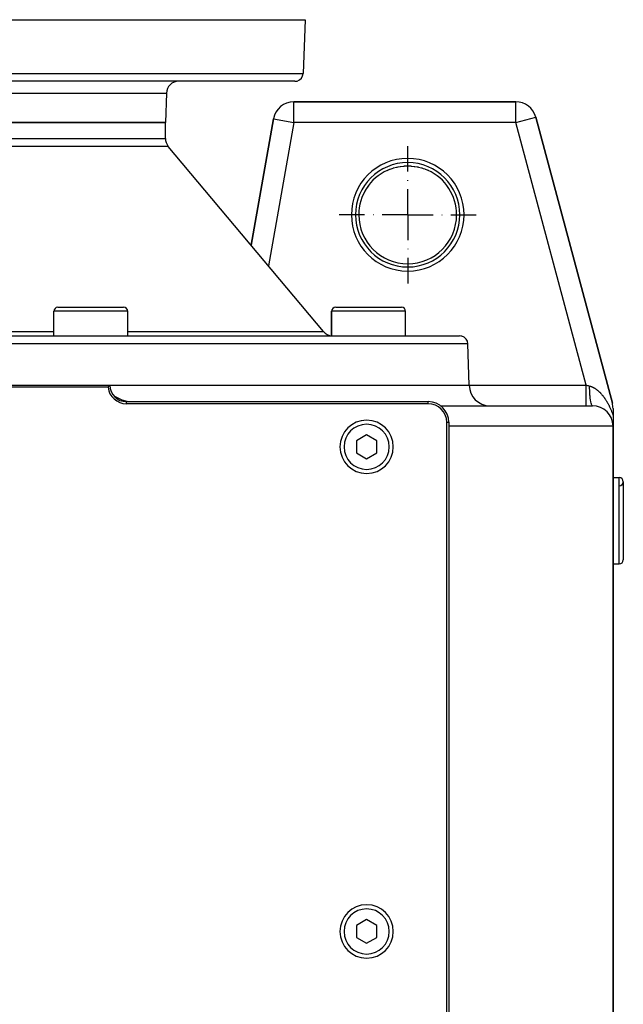
# Model space of a CAD drawing. Extents: x 19 to 1865, y -1107 to 410.
# Drawn here: x 782 to 928, y -825 to -585 of the extents above; entities that cross this region are included whole.
import ezdxf

# ---------------------------------------------------------------- set-up
doc = ezdxf.new("R2010")
doc.units = 0
doc.linetypes.add('DASHDOT', pattern=[10.4, 6.2, -2.1, 0, -2.1])
doc.linetypes.add('DASHED', pattern=[11.05, 8.7, -2.35])
doc.layers.get('0').update_dxf_attribs({"linetype": 'CONTINUOUS'})
doc.layers.add('NEVIDI', color=4, linetype='DASHED')
doc.layers.add('OSA', color=7, linetype='DASHDOT')

msp = doc.modelspace()

# ---------------------------------------------------------------- linework, layer by layer
at = {"color": 2}
for p, q in [((651, -585.440681), (851, -585.440681)), ((851, -585.440681), (850.543593, -598.51048)), ((851, -585.440681), (850.543593, -598.51048)), ((848.544811, -600.440681), (653.455189, -600.440681)), ((817.248102, -603.335982), (817, -610.440681)), ((817.248102, -603.335982), (817, -610.440681)), ((902.335125, -605.440681), (848.243695, -605.440681)), ((848.243695, -605.440681), (902.335125, -605.440681)), ((848.243695, -605.444733), (848.243695, -605.440681)), ((902.335125, -605.444734), (902.335125, -605.440681)), ((685, -610.440681), (817, -610.440681)), ((817, -610.440681), (685, -610.440681)), ((817, -614.34877), (817, -610.440681)), ((817, -614.34877), (817, -610.440681)), ((843.319656, -609.57244), (837.894245, -640.341473)), ((837.894245, -640.341473), (843.319656, -609.57244)), ((843.319656, -609.57244), (843.323647, -609.573144)), ((907.160839, -609.147634), (907.164754, -609.146586)), ((925.829629, -678.804848), (907.164754, -609.146586)), ((907.164754, -609.146586), (925.829629, -678.804848)), ((855.538472, -661.369044), (817.701867, -616.277133)), ((855.538472, -661.369044), (817.701867, -616.277133)), ((871.028355, -622.118906), (871.621682, -621.865873)), ((871.621682, -621.865873), (871.732339, -621.822893)), ((871.732339, -621.822893), (872.2412, -621.641478)), ((872.2412, -621.641478), (872.444069, -621.576358)), ((872.444069, -621.576358), (872.556322, -621.542045)), ((872.556322, -621.542045), (873.279645, -621.349528)), ((873.279645, -621.349528), (873.397211, -621.322794)), ((873.397211, -621.322794), (873.720211, -621.255719)), ((873.720211, -621.255719), (874.135093, -621.183071)), ((874.135093, -621.183071), (874.255378, -621.164807)), ((874.255378, -621.164807), (875.006047, -621.078753)), ((875.006047, -621.078753), (875.127636, -621.069294)), ((875.127636, -621.069294), (875.235968, -621.061912)), ((875.235968, -621.061912), (875.877588, -621.038276)), ((875.877588, -621.038276), (875.998616, -621.037654)), ((875.998616, -621.037654), (876.748426, -621.060913)), ((876.748426, -621.060913), (876.764023, -621.061895)), ((876.764023, -621.061895), (876.865952, -621.068813)), ((876.865952, -621.068813), (877.613792, -621.14633)), ((877.613792, -621.14633), (877.730138, -621.162662)), ((877.730138, -621.162662), (878.279446, -621.255632)), ((878.279446, -621.255632), (878.474469, -621.295019)), ((878.474469, -621.295019), (878.590798, -621.320126)), ((878.590798, -621.320126), (879.325463, -621.507233)), ((879.325463, -621.507233), (879.438947, -621.540636)), ((879.438947, -621.540636), (879.758762, -621.641467)), ((879.758762, -621.641467), (880.154911, -621.780419)), ((880.154911, -621.780419), (880.26697, -621.82263)), ((880.26697, -621.82263), (880.963707, -622.115262)), ((880.963707, -622.115262), (880.971646, -622.118906)), ((789.835429, -662.440681), (789.835429, -656.440681)), ((789.835429, -662.440681), (789.835429, -656.440681)), ((790.835429, -655.440681), (806.835429, -655.440681)), ((807.835429, -662.440681), (807.835429, -656.440681)), ((807.835429, -662.440681), (807.835429, -656.440681)), ((857.481093, -662.413222), (857.481093, -656.440681)), ((857.481093, -662.413222), (857.481093, -656.440681)), ((857.48879, -662.440681), (857.48879, -656.440681)), ((857.48879, -662.440681), (857.48879, -656.440681)), ((858.481093, -655.440681), (858.48879, -655.440681)), ((858.48879, -655.440681), (874.48879, -655.440681)), ((859.470631, -655.440681), (860.649325, -655.440681)), ((861.381714, -655.440681), (862.48879, -655.440681)), ((871.580471, -655.440681), (872.953202, -655.440681)), ((873.919278, -655.440681), (874.22976, -655.440681)), ((875.48879, -662.440681), (875.48879, -656.440681)), ((875.48879, -662.440681), (875.48879, -656.440681)), ((613.350427, -662.440681), (888.649573, -662.440681)), ((891, -674.440681), (890.648355, -664.370882)), ((891, -674.440681), (890.648355, -664.370882)), ((698.5, -674.440681), (803.5, -674.440681)), ((803.027864, -674.940681), (698.972136, -674.940681)), ((803.027864, -674.940681), (803.116988, -674.842025)), ((803.116988, -674.842025), (803.5, -674.440681)), ((803.5, -674.440681), (891, -674.440681)), ((805.340232, -677.550634), (804.523335, -677.10961)), ((806.502318, -678.046732), (805.340232, -677.550634)), ((807.674156, -678.440681), (806.502318, -678.046732)), ((807.5, -678.440681), (881, -678.440681)), ((881, -678.940681), (807.5, -678.940681)), ((883.984759, -679.440681), (921, -679.440681)), ((926, -680.098943), (926, -681.771494)), ((926, -681.771494), (926, -684.440681)), ((885.5, -909.440681), (885.5, -683.440681)), ((886, -683.440681), (886, -909.440681)), ((926, -905.440681), (926, -684.440681)), ((926, -684.440681), (926, -905.440681)), ((866, -686.553929), (863.5, -687.997305)), ((863.5, -687.997305), (863.5, -690.884056)), ((868.5, -687.997305), (866, -686.553929)), ((868.5, -690.884056), (868.5, -687.997305)), ((863.5, -690.884056), (866, -692.327432)), ((866, -692.327432), (868.5, -690.884056)), ((926, -696.940681), (927.5, -696.940681)), ((926, -696.940681), (927.5, -696.940681)), ((928.5, -697.940681), (928.5, -716.940681)), ((926, -717.940681), (927.5, -717.940681)), ((926, -717.940681), (927.5, -717.940681)), ((866, -804.553929), (863.5, -805.997305)), ((868.5, -805.997305), (866, -804.553929)), ((863.5, -805.997305), (863.5, -808.884056)), ((868.5, -808.884056), (868.5, -805.997305)), ((863.5, -808.884056), (866, -810.327432)), ((866, -810.327432), (868.5, -808.884056))]:
    msp.add_line(p, q, dxfattribs=at)
for centre, radius, start, end in [((848.544811, -598.440681), 2, 284.666667, 358), ((820.246274, -603.440681), 3, 90, 178), ((848.544811, -598.440681), 2, 270, 284.615385), ((848.243695, -610.440681), 5, 90, 170), ((902.335125, -610.440681), 5, 15, 90), ((820, -614.34877), 3, 180, 220), ((876, -632.940681), 11.90855, 0, 65.325399), ((876, -632.940681), 11.90855, 143.48588, 151.188704), ((790.835429, -656.440681), 1, 90, 180), ((806.835429, -656.440681), 1, 0, 90), ((858.481093, -656.440681), 1, 90, 180), ((858.48879, -656.440681), 1, 90, 180), ((874.48879, -656.440681), 1, 0, 90), ((857.836606, -659.440681), 3, 220, 263.328067), ((888.649573, -664.440681), 2, 75.384615, 90), ((888.649573, -664.440681), 2, 2, 75.333333), ((807.5, -674.440681), 4.5, 186.37937, 270), ((807.5, -674.440681), 4, 180, 270), ((896, -674.440681), 5, 180, 270), ((881, -683.440681), 5, 0, 90), ((881, -683.440681), 4.5, 0, 90), ((921, -684.440681), 5, 0, 90), ((921, -680.098943), 5, 0, 15), ((866, -689.440681), 6.5, 0, 180), ((866, -689.440681), 6.5, 180, 360), ((927.5, -697.940681), 1, 0, 90), ((927.5, -697.940681), 1, 273.012788, 90), ((927.5, -716.940681), 1, 270, 360), ((866, -807.440681), 6.5, 0, 180), ((866, -807.440681), 6.5, 180, 360)]:
    msp.add_arc(centre, radius, start, end, dxfattribs=at)
at = {"layer": 'NEVIDI', "color": 7, "linetype": 'CONTINUOUS'}
for p, q in [((651.456407, -598.51048), (850.543593, -598.51048)), ((684.751898, -603.335982), (817.248102, -603.335982)), ((848.243695, -610.440681), (848.243695, -605.444733)), ((902.335125, -610.440681), (902.335125, -605.444734)), ((848.243695, -610.440681), (842.089743, -645.341473)), ((843.323647, -609.573144), (848.243695, -610.440681)), ((902.335125, -610.440681), (848.243695, -610.440681)), ((902.335125, -610.440681), (907.160839, -609.147634)), ((919.483873, -674.440681), (902.335125, -610.440681)), ((685, -614.34877), (817, -614.34877)), ((817.701867, -616.277133), (684.298133, -616.277133)), ((807.835429, -656.440681), (789.835429, -656.440681)), ((857.48879, -656.440681), (857.481093, -656.440681)), ((875.48879, -656.440681), (857.48879, -656.440681)), ((712.164571, -661.369044), (789.835429, -661.369044)), ((807.835429, -661.369044), (855.538472, -661.369044)), ((890.648355, -664.370882), (611.351645, -664.370882)), ((891, -674.440681), (919.483873, -674.440681)), ((919.483873, -675.679146), (919.483874, -675.348612)), ((919.483873, -675.693147), (919.483873, -675.679146)), ((919.483873, -675.960254), (919.483873, -675.693147)), ((919.483873, -676.314082), (919.483873, -675.960254)), ((919.483874, -675.348612), (919.483875, -675.036224)), ((919.483875, -675.021859), (919.483876, -674.722527)), ((919.483875, -675.036224), (919.483875, -675.021859)), ((919.483876, -674.722527), (919.483878, -674.440678)), ((919.483878, -674.440678), (919.528522, -674.451138)), ((919.528522, -674.451138), (919.795143, -674.513609)), ((919.795143, -674.513609), (919.889395, -674.535693)), ((919.889395, -674.535693), (919.942845, -674.548216)), ((919.942845, -674.548216), (920.292724, -674.630194)), ((920.292716, -674.63019), (920.307189, -674.633585)), ((920.298534, -675.107266), (920.292724, -674.630194)), ((920.300034, -675.181819), (920.298534, -675.107266)), ((920.300333, -675.195775), (920.300034, -675.181819)), ((920.316788, -675.746841), (920.300333, -675.195775)), ((920.307189, -674.633585), (920.32082, -674.636846)), ((920.319648, -675.819315), (920.316788, -675.746841)), ((920.320202, -675.832878), (920.319648, -675.819315)), ((920.34666, -676.363869), (920.320202, -675.832878)), ((920.32082, -674.636846), (920.412454, -674.660368)), ((920.412454, -674.660368), (920.426024, -674.664087)), ((920.426024, -674.664087), (920.488407, -674.681962)), ((920.488407, -674.681962), (920.517411, -674.690706)), ((920.517411, -674.690706), (920.530825, -674.694843)), ((920.530825, -674.694843), (920.622064, -674.724527)), ((920.622064, -674.724527), (920.635414, -674.729096)), ((920.635414, -674.729096), (920.726425, -674.761763)), ((920.726425, -674.761763), (920.73974, -674.766764)), ((920.73974, -674.766764), (920.830508, -674.802345)), ((920.830508, -674.802345), (920.843786, -674.807767)), ((920.843786, -674.807767), (920.934293, -674.846195)), ((920.934293, -674.846195), (920.947549, -674.852038)), ((920.947549, -674.852038), (921.037741, -674.893242)), ((921.037741, -674.893242), (921.051103, -674.899561)), ((921.051103, -674.899561), (921.141075, -674.943546)), ((921.141075, -674.943546), (921.154256, -674.9502)), ((921.154256, -674.9502), (921.199878, -674.973642)), ((921.199878, -674.973642), (921.244077, -674.996962)), ((921.244077, -674.996962), (921.257241, -675.004023)), ((921.257241, -675.004023), (921.346772, -675.053451)), ((921.346772, -675.053451), (921.360095, -675.061015)), ((921.360095, -675.061015), (921.44934, -675.11307)), ((921.44934, -675.11307), (921.462591, -675.121004)), ((921.462591, -675.121004), (921.551576, -675.175667)), ((921.551576, -675.175667), (921.564802, -675.183996)), ((921.564802, -675.183996), (921.653666, -675.241329)), ((921.653666, -675.241329), (921.666864, -675.250047)), ((921.666864, -675.250047), (921.755524, -675.309983)), ((921.755524, -675.309983), (921.768697, -675.319091)), ((921.768697, -675.319091), (921.857175, -675.381632)), ((921.857175, -675.381632), (921.870297, -675.391109)), ((921.870297, -675.391109), (921.932001, -675.436378)), ((921.932001, -675.436378), (921.958461, -675.456147)), ((921.958461, -675.456147), (921.971524, -675.465985)), ((921.971524, -675.465985), (922.059049, -675.533251)), ((922.059049, -675.533251), (922.071991, -675.543397)), ((922.071991, -675.543397), (922.158739, -675.612735)), ((922.158739, -675.612735), (922.171667, -675.623268)), ((922.171667, -675.623268), (922.257685, -675.694672)), ((922.257685, -675.694672), (922.270419, -675.705439)), ((922.270419, -675.705439), (922.35578, -675.778926)), ((922.35578, -675.778926), (922.368416, -675.789999)), ((922.368416, -675.789999), (922.453088, -675.865496)), ((922.453088, -675.865496), (922.465622, -675.876864)), ((922.465622, -675.876864), (922.549632, -675.954349)), ((922.549632, -675.954349), (922.56207, -675.966012)), ((922.56207, -675.966012), (922.645432, -676.045464)), ((922.645432, -676.045464), (922.657784, -676.057428)), ((807.5, -678.940681), (807.5, -678.440681)), ((881, -678.940681), (881, -678.440681)), ((919.483873, -676.327436), (919.483873, -676.314082)), ((919.483873, -676.547722), (919.483873, -676.327436)), ((919.483874, -676.915731), (919.483873, -676.547722)), ((919.483874, -676.928211), (919.483874, -676.915731)), ((919.483874, -677.101684), (919.483874, -676.928211)), ((919.483875, -677.472964), (919.483874, -677.101684)), ((919.483875, -677.484476), (919.483875, -677.472964)), ((919.483875, -677.613309), (919.483875, -677.484476)), ((919.483876, -677.976213), (919.483875, -677.613309)), ((919.483876, -677.986425), (919.483876, -677.976213)), ((919.483876, -678.074472), (919.483876, -677.986425)), ((919.483876, -678.416242), (919.483876, -678.074472)), ((919.483876, -678.424993), (919.483876, -678.416242)), ((919.483876, -678.477842), (919.483876, -678.424993)), ((920.350833, -676.433142), (920.34666, -676.363869)), ((920.351631, -676.446076), (920.350833, -676.433142)), ((920.387671, -676.948448), (920.351631, -676.446076)), ((920.39308, -677.013238), (920.387671, -676.948448)), ((920.394111, -677.025328), (920.39308, -677.013238)), ((920.439078, -677.490083), (920.394111, -677.025328)), ((920.44564, -677.549376), (920.439078, -677.490083)), ((920.446884, -677.560412), (920.44564, -677.549376)), ((920.500061, -677.980074), (920.446884, -677.560412)), ((920.507653, -678.03279), (920.500061, -677.980074)), ((920.509091, -678.042595), (920.507653, -678.03279)), ((920.569543, -678.409697), (920.509091, -678.042595)), ((920.578049, -678.455021), (920.569543, -678.409697)), ((922.657784, -676.057428), (922.676811, -676.075954)), ((922.676811, -676.075954), (922.740501, -676.138827)), ((922.740501, -676.138827), (922.752753, -676.151073)), ((922.752753, -676.151073), (922.834861, -676.234423)), ((922.834861, -676.234423), (922.847018, -676.246953)), ((922.847018, -676.246953), (922.928495, -676.332204)), ((922.928495, -676.332204), (922.940602, -676.345061)), ((922.940602, -676.345061), (923.021513, -676.432253)), ((923.021513, -676.432253), (923.0335, -676.445359)), ((923.0335, -676.445359), (923.113839, -676.534469)), ((923.113839, -676.534469), (923.125733, -676.54785)), ((923.125733, -676.54785), (923.205457, -676.638816)), ((923.205457, -676.638816), (923.217323, -676.652546)), ((923.217323, -676.652546), (923.29657, -676.745516)), ((923.29657, -676.745516), (923.30831, -676.75948)), ((923.30831, -676.75948), (923.387004, -676.854359)), ((923.387004, -676.854359), (923.398647, -676.868587)), ((923.398647, -676.868587), (923.429012, -676.905927)), ((923.429012, -676.905927), (923.476641, -676.965178)), ((923.476641, -676.965178), (923.488171, -676.979647)), ((923.488171, -676.979647), (923.565327, -677.077748)), ((923.565327, -677.077748), (923.576731, -677.092437)), ((923.576731, -677.092437), (923.653064, -677.192032)), ((923.653064, -677.192032), (923.664353, -677.206951)), ((923.664353, -677.206951), (923.739877, -677.30803)), ((923.739877, -677.30803), (923.75104, -677.323161)), ((923.75104, -677.323161), (923.825792, -677.42575)), ((923.825792, -677.42575), (923.836842, -677.441103)), ((923.836842, -677.441103), (923.910835, -677.545196)), ((923.910835, -677.545196), (923.921766, -677.560765)), ((923.921766, -677.560765), (923.995023, -677.666378)), ((923.995023, -677.666378), (924.005837, -677.682158)), ((924.005837, -677.682158), (924.078381, -677.78932)), ((924.078381, -677.78932), (924.089105, -677.805356)), ((924.089105, -677.805356), (924.160924, -677.914054)), ((924.160924, -677.914054), (924.171448, -677.930175)), ((924.171448, -677.930175), (924.187477, -677.954826)), ((924.187477, -677.954826), (924.242671, -678.04061)), ((924.242671, -678.04061), (924.253061, -678.056916)), ((924.253061, -678.056916), (924.323642, -678.169026)), ((924.323642, -678.169026), (924.333929, -678.185563)), ((924.333929, -678.185563), (924.403825, -678.299276)), ((924.403825, -678.299276), (924.41406, -678.316126)), ((924.41406, -678.316126), (924.483333, -678.431544)), ((924.483333, -678.431544), (924.493435, -678.448577)), ((924.493435, -678.448577), (924.562094, -678.565733)), ((919.483872, -679.400901), (919.483873, -679.288424)), ((919.483872, -679.406771), (919.483872, -679.400901)), ((919.483872, -679.408431), (919.483872, -679.406771)), ((919.483873, -679.440681), (919.483872, -679.408431)), ((919.483873, -679.282248), (919.483874, -679.086575)), ((919.483873, -679.28486), (919.483873, -679.282248)), ((919.483873, -679.288424), (919.483873, -679.28486)), ((919.483874, -679.076449), (919.483875, -678.817005)), ((919.483874, -679.081848), (919.483874, -679.076449)), ((919.483874, -679.086575), (919.483874, -679.081848)), ((919.483875, -678.817005), (919.483876, -678.792235)), ((919.483876, -678.785096), (919.483876, -678.477842)), ((919.483876, -678.792235), (919.483876, -678.785096)), ((920.579658, -678.463438), (920.578049, -678.455021)), ((920.646298, -678.771581), (920.579658, -678.463438)), ((920.655614, -678.808885), (920.646298, -678.771581)), ((920.65735, -678.815692), (920.655614, -678.808885)), ((920.729185, -679.060207), (920.65735, -678.815692)), ((920.739047, -679.08845), (920.729185, -679.060207)), ((920.740899, -679.093616), (920.739047, -679.08845)), ((920.81656, -679.26982), (920.740899, -679.093616)), ((920.826893, -679.288823), (920.81656, -679.26982)), ((920.82883, -679.292255), (920.826893, -679.288823)), ((920.907047, -679.397363), (920.82883, -679.292255)), ((920.91772, -679.406766), (920.907047, -679.397363)), ((920.919706, -679.408387), (920.91772, -679.406766)), ((920.99926, -679.440678), (920.919706, -679.408387)), ((924.562094, -678.565733), (924.572114, -678.583036)), ((924.572114, -678.583036), (924.640103, -678.701855)), ((924.640103, -678.701855), (924.650123, -678.719577)), ((924.650123, -678.719577), (924.717545, -678.840264)), ((924.717545, -678.840264), (924.727383, -678.858086)), ((924.727383, -678.858086), (924.794277, -678.980735)), ((924.794277, -678.980735), (924.804027, -678.998827)), ((924.804027, -678.998827), (924.870343, -679.123376)), ((924.870343, -679.123376), (924.880158, -679.142034)), ((924.880158, -679.142034), (924.945819, -679.268378)), ((924.945819, -679.268378), (924.955398, -679.287035)), ((924.955398, -679.287035), (924.970319, -679.316212)), ((924.970319, -679.316212), (925.020462, -679.415313)), ((925.020462, -679.415313), (925.030044, -679.434439)), ((925.030044, -679.434439), (925.094209, -679.56409)), ((925.094209, -679.56409), (925.103585, -679.58327)), ((925.103585, -679.58327), (925.167092, -679.714797)), ((925.167092, -679.714797), (925.17645, -679.73442)), ((925.17645, -679.73442), (925.23914, -679.867532)), ((925.23914, -679.867532), (925.24839, -679.88742)), ((925.24839, -679.88742), (925.31037, -680.022367)), ((925.31037, -680.022367), (925.319426, -680.042335)), ((925.319426, -680.042335), (925.380797, -680.179408)), ((925.380797, -680.179408), (925.389838, -680.199863)), ((925.389838, -680.199863), (925.450447, -680.338805)), ((925.450447, -680.338805), (925.459387, -680.35957)), ((925.459387, -680.35957), (925.519337, -680.500686)), ((925.519337, -680.500686), (925.528188, -680.521802)), ((925.528188, -680.521802), (925.587476, -680.665167)), ((925.587476, -680.665167), (925.596221, -680.686601)), ((925.596221, -680.686601), (925.654889, -680.832405)), ((925.654889, -680.832405), (925.66354, -680.854208)), ((925.66354, -680.854208), (925.721604, -681.002635)), ((925.721604, -681.002635), (925.730178, -681.024868)), ((925.730178, -681.024868), (925.78748, -681.175635)), ((925.78748, -681.175635), (925.79591, -681.198143)), ((925.79591, -681.198143), (925.852151, -681.350556)), ((925.852151, -681.350556), (925.860408, -681.373272)), ((925.860408, -681.373272), (925.908165, -681.506425)), ((925.908165, -681.506425), (925.915595, -681.52742)), ((925.915595, -681.52742), (925.923691, -681.550385)), ((925.923691, -681.550385), (925.977797, -681.706264)), ((925.977797, -681.706264), (925.985765, -681.729584)), ((925.985765, -681.729584), (926.000002, -681.771492)), ((885.5, -683.440681), (886, -683.440681)), ((926, -684.440681), (886, -684.440681)), ((927.5, -717.940681), (927.5, -696.940681))]:
    msp.add_line(p, q, dxfattribs=at)
for centre, radius, start, end in [((876, -632.940681), 13.711727, 0, 180), ((876, -632.940681), 12.712336, 0, 180), ((876, -632.940681), 11.909159, 114.674584, 180), ((876, -632.940681), 11.909159, 0, 65.325416), ((876, -632.940681), 13.711727, 180, 360), ((876, -632.940681), 12.712336, 180, 360), ((876, -632.940681), 11.909159, 180, 360), ((866, -689.440681), 5.5, 0, 180), ((866, -689.440681), 5.5, 180, 360), ((866, -807.440681), 5.5, 0, 180), ((866, -807.440681), 5.5, 180, 360)]:
    msp.add_arc(centre, radius, start, end, dxfattribs=at)
at = {"layer": 'OSA'}
for q in [(876, -616.032131), (859.09145, -632.940681), (876, -649.849231), (892.90855, -632.940681)]:
    msp.add_line((876, -632.940681), q, dxfattribs=at)

doc.saveas('drawing.dxf')
